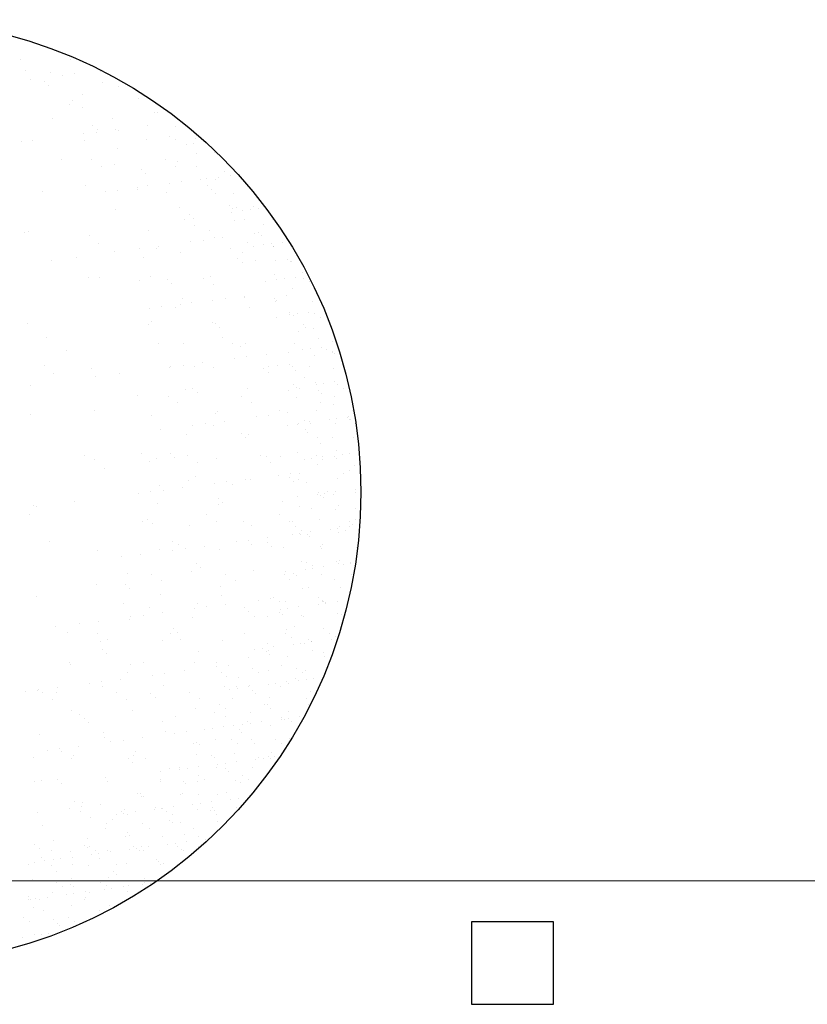
# Model space of a CAD drawing. Extents: x 1378773 to 1389536, y 4979065 to 4988115.
# Drawn here: x 1380556 to 1380586, y 4982778 to 4982815 of the extents above; entities that cross this region are included whole.
import ezdxf

# ---------------------------------------------------------------- set-up
doc = ezdxf.new("R2010")
doc.units = 0
doc.header["$MEASUREMENT"] = 0
doc.layers.get('0').update_dxf_attribs({"linetype": 'CONTINUOUS'})
doc.layers.add('ESTERNO', color=1, linetype='CONTINUOUS')
doc.layers.add('FLORA', color=8, linetype='CONTINUOUS')

# ---------------------------------------------------------------- blocks, each defined once
blk = doc.blocks.new('TITTI-ALBERO')
at = {"layer": 'FLORA'}
for p, q in [((13.134, 42.901), (13.134, 42.901)), ((18.037, 42.869), (18.037, 42.869)), ((13.627, 41.774), (13.627, 41.774)), ((16.098, 41.597), (16.098, 41.597)), ((17.222, 41.339), (17.222, 41.339)), ((18.442, 41.5), (18.442, 41.5)), ((21.038, 41.685), (21.038, 41.685)), ((14.039, 40.92), (14.039, 40.92)), ((15.467, 40.764), (15.467, 40.764)), ((15.898, 40.368), (15.898, 40.368)), ((21.278, 40.66), (21.278, 40.66)), ((22.822, 40.277), (22.822, 40.277)), ((19.267, 39.4), (19.267, 39.4)), ((17.937, 38.5), (17.937, 38.5)), ((18.271, 38.816), (18.271, 38.816)), ((19.259, 38.186), (19.259, 38.186)), ((24.807, 39.023), (24.807, 39.023)), ((26.358, 37.689), (26.358, 37.689)), ((26.708, 37.705), (26.708, 37.705)), ((16.246, 37.082), (16.246, 37.082)), ((20.269, 36.363), (20.269, 36.363)), ((22.24, 37.054), (22.24, 37.054)), ((25.689, 36.388), (25.689, 36.388)), ((28.492, 36.297), (28.492, 36.297)), ((19.382, 35.557), (19.382, 35.557)), ((20.602, 35.718), (20.602, 35.718)), ((20.701, 35.968), (20.701, 35.968)), ((22.507, 35.969), (22.507, 35.969)), ((22.816, 35.92), (22.816, 35.92)), ((27.855, 35.309), (27.855, 35.309)), ((13.225, 34.765), (13.225, 34.765)), ((14.295, 34.888), (14.295, 34.888)), ((19.414, 34.886), (19.414, 34.886)), ((25.547, 34.964), (25.547, 34.964)), ((28.448, 34.931), (28.448, 34.931)), ((29.564, 34.471), (29.564, 34.471)), ((30.296, 34.567), (30.296, 34.567)), ((30.476, 35.044), (30.476, 35.044)), ((31.439, 34.718), (31.439, 34.718)), ((22.739, 34.1), (22.739, 34.1)), ((30.582, 33.571), (30.582, 33.571)), ((32.377, 33.725), (32.377, 33.725)), ((17.182, 33.011), (17.182, 33.011)), ((20.163, 32.948), (20.163, 32.948)), ((21.151, 32.319), (21.151, 32.319)), ((22.387, 32.539), (22.387, 32.539)), ((27.46, 32.962), (27.46, 32.962)), ((28.448, 32.332), (28.448, 32.332)), ((28.716, 32.767), (28.716, 32.767)), ((30.565, 32.335), (30.565, 32.335)), ((25.071, 31.963), (25.071, 31.963)), ((25.503, 31.567), (25.503, 31.567)), ((32.735, 31.249), (32.735, 31.249)), ((33.369, 31.796), (33.369, 31.796)), ((33.962, 31.418), (33.962, 31.418)), ((34.644, 31.5), (34.644, 31.5)), ((19.562, 30.371), (19.562, 30.371)), ((25.695, 30.449), (25.695, 30.449)), ((27.849, 30.606), (27.849, 30.606)), ((29.069, 30.766), (29.069, 30.766)), ((30.974, 31.017), (30.974, 31.017)), ((31.592, 31.098), (31.592, 31.098)), ((31.689, 30.42), (31.689, 30.42)), ((32.466, 31.017), (32.466, 31.017)), ((15.284, 29.78), (15.284, 29.78)), ((21.543, 29.775), (21.543, 29.775)), ((22.762, 29.936), (22.762, 29.936)), ((24.667, 30.187), (24.667, 30.187)), ((24.708, 30.053), (24.708, 30.053)), ((27.542, 29.699), (27.542, 29.699)), ((32.005, 30.066), (32.005, 30.066)), ((32.445, 29.667), (32.445, 29.667)), ((34.25, 29.609), (34.25, 29.609)), ((33.844, 28.385), (33.844, 28.385)), ((36.234, 28.355), (36.234, 28.355)), ((22.535, 28.024), (22.535, 28.024)), ((28.863, 28.252), (28.863, 28.252)), ((29.874, 27.562), (29.874, 27.562)), ((34.031, 27.779), (34.031, 27.779)), ((34.103, 28.147), (34.103, 28.147)), ((34.504, 28.276), (34.504, 28.276)), ((35.097, 27.898), (35.097, 27.898)), ((35.94, 28.031), (35.94, 28.031)), ((36.672, 28.127), (36.672, 28.127)), ((29.352, 27.094), (29.352, 27.094)), ((30.306, 27.166), (30.306, 27.166)), ((30.34, 26.465), (30.34, 26.465)), ((34.338, 26.9), (34.338, 26.9)), ((35.326, 27.027), (35.326, 27.027)), ((37.231, 26.539), (37.231, 26.539)), ((38.135, 27.037), (38.135, 27.037)), ((13.52, 25.735), (13.52, 25.735)), ((13.853, 25.809), (13.853, 25.809)), ((19.948, 25.506), (19.948, 25.506)), ((25.843, 25.935), (25.843, 25.935)), ((31.836, 25.906), (31.836, 25.906)), ((36.323, 25.646), (36.323, 25.646)), ((36.725, 25.744), (36.725, 25.744)), ((36.984, 25.507), (36.984, 25.507)), ((20.812, 24.714), (20.812, 24.714)), ((30.01, 24.823), (30.01, 24.823)), ((31.229, 24.984), (31.229, 24.984)), ((32.344, 25.299), (32.344, 25.299)), ((33.134, 25.235), (33.134, 25.235)), ((35.64, 24.755), (35.64, 24.755)), ((37.237, 24.562), (37.237, 24.562)), ((37.968, 24.658), (37.968, 24.658)), ((39.111, 24.808), (39.111, 24.808)), ((22.425, 23.825), (22.425, 23.825)), ((24.922, 24.154), (24.922, 24.154)), ((26.6, 24.186), (26.6, 24.186)), ((26.827, 24.404), (26.827, 24.404)), ((29.011, 23.738), (29.011, 23.738)), ((33.897, 24.199), (33.897, 24.199)), ((35.144, 23.816), (35.144, 23.816)), ((36.232, 24.378), (36.232, 24.378)), ((38.208, 24.386), (38.208, 24.386)), ((38.224, 24.328), (38.224, 24.328)), ((16.176, 23.002), (16.176, 23.002)), ((18.615, 23.323), (18.615, 23.323)), ((25.301, 23.242), (25.301, 23.242)), ((34.676, 23.162), (34.676, 23.162)), ((35.108, 22.766), (35.108, 22.766)), ((36.411, 22.937), (36.411, 22.937)), ((38.367, 23.018), (38.367, 23.018)), ((39.607, 23.104), (39.607, 23.104)), ((39.866, 22.867), (39.866, 22.867)), ((40.008, 22.92), (40.008, 22.92)), ((38.312, 21.619), (38.312, 21.619)), ((41.089, 21.746), (41.089, 21.746)), ((19.857, 21.342), (19.857, 21.342)), ((20.967, 21.277), (20.967, 21.277)), ((24.889, 20.979), (24.889, 20.979)), ((25.99, 21.42), (25.99, 21.42)), ((27.633, 21.105), (27.633, 21.105)), ((28.064, 20.709), (28.064, 20.709)), ((31.244, 21.227), (31.244, 21.227)), ((31.984, 21.391), (31.984, 21.391)), ((32.232, 20.598), (32.232, 20.598)), ((37.368, 20.857), (37.368, 20.857)), ((38.533, 21.092), (38.533, 21.092)), ((39.265, 21.189), (39.265, 21.189)), ((40.407, 21.339), (40.407, 21.339)), ((41.153, 21.243), (41.153, 21.243)), ((41.746, 20.865), (41.746, 20.865)), ((40.096, 20.211), (40.096, 20.211)), ((28.988, 18.622), (28.988, 18.622)), ((29.158, 19.223), (29.158, 19.223)), ((30.103, 18.842), (30.103, 18.842)), ((32.17, 19.041), (32.17, 19.041)), ((33.39, 19.202), (33.39, 19.202)), ((35.292, 19.301), (35.292, 19.301)), ((35.295, 19.453), (35.295, 19.453)), ((38.262, 19.23), (38.262, 19.23)), ((38.401, 18.91), (38.401, 18.91)), ((38.521, 18.992), (38.521, 18.992)), ((39.502, 19.498), (39.502, 19.498)), ((42.081, 18.957), (42.081, 18.957)), ((25.863, 18.211), (25.863, 18.211)), ((27.083, 18.372), (27.083, 18.372)), ((28.493, 18.318), (28.493, 18.318)), ((35.789, 18.332), (35.789, 18.332)), ((39.744, 17.872), (39.744, 17.872)), ((39.829, 17.623), (39.829, 17.623)), ((40.561, 17.719), (40.561, 17.719)), ((41.704, 17.87), (41.704, 17.87)), ((42.288, 17.723), (42.288, 17.723)), ((13.816, 16.706), (13.816, 16.706)), ((25.803, 16.648), (25.803, 16.648)), ((26.138, 16.905), (26.138, 16.905)), ((32.131, 16.876), (32.131, 16.876)), ((32.435, 16.705), (32.435, 16.705)), ((38.503, 17.337), (38.503, 17.337)), ((40.185, 17.502), (40.185, 17.502)), ((42.881, 17.345), (42.881, 17.345)), ((32.867, 16.309), (32.867, 16.309)), ((40.637, 15.977), (40.637, 15.977)), ((41.144, 16.59), (41.144, 16.59)), ((41.403, 16.352), (41.403, 16.352)), ((42.169, 16.248), (42.169, 16.248)), ((15.661, 15.333), (15.661, 15.333)), ((26.828, 14.717), (26.828, 14.717)), ((29.306, 14.708), (29.306, 14.708)), ((33.137, 15.36), (33.137, 15.36)), ((34.125, 14.73), (34.125, 14.73)), ((35.439, 14.787), (35.439, 14.787)), ((40.273, 14.794), (40.273, 14.794)), ((42.626, 15.231), (42.626, 15.231)), ((44.07, 14.93), (44.07, 14.93)), ((17.637, 14.075), (17.637, 14.075)), ((34.905, 14.441), (34.905, 14.441)), ((39.639, 13.817), (39.639, 13.817)), ((41.125, 14.154), (41.125, 14.154)), ((41.857, 14.25), (41.857, 14.25)), ((43, 14.401), (43, 14.401)), ((43.424, 14.202), (43.424, 14.202)), ((44.017, 13.825), (44.017, 13.825)), ((44.025, 13.949), (44.025, 13.949)), ((44.284, 13.712), (44.284, 13.712)), ((31.148, 12.84), (31.148, 12.84)), ((34.33, 13.259), (34.33, 13.259)), ((35.55, 13.42), (35.55, 13.42)), ((37.455, 13.671), (37.455, 13.671)), ((39.799, 12.715), (39.799, 12.715)), ((42.258, 13.54), (42.258, 13.54)), ((15.466, 12.592), (15.466, 12.592)), ((16.33, 11.8), (16.33, 11.8)), ((20.152, 12.312), (20.152, 12.312)), ((22.936, 11.759), (22.936, 11.759)), ((27.862, 12.385), (27.862, 12.385)), ((28.023, 12.429), (28.023, 12.429)), ((29.243, 12.589), (29.243, 12.589)), ((30.385, 12.451), (30.385, 12.451)), ((32.279, 12.362), (32.279, 12.362)), ((37.237, 12.304), (37.237, 12.304)), ((37.669, 11.908), (37.669, 11.908)), ((37.682, 12.464), (37.682, 12.464)), ((38.607, 12.59), (38.607, 12.59)), ((40.058, 12.478), (40.058, 12.478)), ((40.362, 12.085), (40.362, 12.085)), ((41.773, 12.457), (41.773, 12.457)), ((44.159, 12.222), (44.159, 12.222)), ((20.497, 11.438), (20.497, 11.438)), ((41.281, 11.357), (41.281, 11.357)), ((42.346, 10.831), (42.346, 10.831)), ((43.153, 10.781), (43.153, 10.781)), ((44.296, 10.931), (44.296, 10.931)), ((14.132, 10.6), (14.132, 10.6)), ((29.454, 10.194), (29.454, 10.194)), ((30.194, 10.248), (30.194, 10.248)), ((30.626, 9.852), (30.626, 9.852)), ((35.587, 10.272), (35.587, 10.272)), ((39.708, 10.04), (39.708, 10.04)), ((40.181, 10.674), (40.181, 10.674)), ((40.512, 10.433), (40.512, 10.433)), ((40.774, 10.296), (40.774, 10.296)), ((42.421, 10.685), (42.421, 10.685)), ((42.68, 10.075), (42.68, 10.075)), ((42.939, 9.838), (42.939, 9.838)), ((44.559, 10.682), (44.559, 10.682)), ((45.152, 10.304), (45.152, 10.304)), ((24.751, 9.542), (24.751, 9.542)), ((27.732, 9.479), (27.732, 9.479)), ((28.72, 8.85), (28.72, 8.85)), ((35.029, 9.493), (35.029, 9.493)), ((36.017, 8.863), (36.017, 8.863)), ((40.45, 9.376), (40.45, 9.376)), ((42.908, 8.937), (42.908, 8.937)), ((44.247, 9.513), (44.247, 9.513)), ((20.407, 8.065), (20.407, 8.065)), ((32.427, 7.847), (32.427, 7.847)), ((32.664, 7.984), (32.664, 7.984)), ((38.755, 8.075), (38.755, 8.075)), ((39.615, 7.888), (39.615, 7.888)), ((42.435, 8.122), (42.435, 8.122)), ((44.162, 8.717), (44.162, 8.717)), ((46.031, 8.105), (46.031, 8.105)), ((14.111, 7.677), (14.111, 7.677)), ((26.098, 7.619), (26.098, 7.619)), ((33.308, 7.058), (33.308, 7.058)), ((36.491, 7.477), (36.491, 7.477)), ((37.71, 7.638), (37.71, 7.638)), ((41.317, 7.154), (41.317, 7.154)), ((41.808, 6.964), (41.808, 6.964)), ((43.717, 7.215), (43.717, 7.215)), ((44.449, 7.312), (44.449, 7.312)), ((45.562, 7.435), (45.562, 7.435)), ((45.592, 7.462), (45.592, 7.462)), ((45.694, 7.162), (45.694, 7.162)), ((45.821, 7.197), (45.821, 7.197)), ((27.001, 6.228), (27.001, 6.228)), ((30.184, 6.647), (30.184, 6.647)), ((31.403, 6.807), (31.403, 6.807)), ((32.277, 6.584), (32.277, 6.584)), ((39.574, 6.597), (39.574, 6.597)), ((40.539, 6.667), (40.539, 6.667)), ((40.665, 6.813), (40.665, 6.813)), ((41.336, 6.201), (41.336, 6.201)), ((41.595, 5.963), (41.595, 5.963)), ((41.909, 6.776), (41.909, 6.776)), ((44.336, 6.804), (44.336, 6.804)), ((46.287, 6.784), (46.287, 6.784)), ((29.601, 5.679), (29.601, 5.679)), ((34.996, 5.847), (34.996, 5.847)), ((35.428, 5.451), (35.428, 5.451)), ((35.734, 5.757), (35.734, 5.757)), ((42.523, 5.413), (42.523, 5.413)), ((44.044, 5.416), (44.044, 5.416)), ((46.12, 5.396), (46.12, 5.396)), ((40.627, 3.958), (40.627, 3.958)), ((42.818, 4.843), (42.818, 4.843)), ((44.424, 4.095), (44.424, 4.095)), ((19.446, 3.599), (19.446, 3.599)), ((20.447, 3.283), (20.447, 3.283)), ((25.071, 3.791), (25.071, 3.791)), ((25.935, 2.999), (25.935, 2.999)), ((26.581, 3.361), (26.581, 3.361)), ((27.953, 3.791), (27.953, 3.791)), ((28.385, 3.395), (28.385, 3.395)), ((29.625, 3.612), (29.625, 3.612)), ((30.613, 2.983), (30.613, 2.983)), ((32.574, 3.333), (32.574, 3.333)), ((36.921, 3.625), (36.921, 3.625)), ((37.467, 3.583), (37.467, 3.583)), ((37.909, 2.996), (37.909, 2.996)), ((38.903, 3.561), (38.903, 3.561)), ((41.229, 3.248), (41.229, 3.248)), ((41.961, 3.344), (41.961, 3.344)), ((42.452, 3.633), (42.452, 3.633)), ((43.045, 3.256), (43.045, 3.256)), ((43.104, 3.495), (43.104, 3.495)), ((44.217, 3.56), (44.217, 3.56)), ((44.476, 3.323), (44.476, 3.323)), ((45.014, 3.746), (45.014, 3.746)), ((45.745, 3.842), (45.745, 3.842)), ((21.422, 2.34), (21.422, 2.34)), ((42.612, 2.705), (42.612, 2.705)), ((45.699, 2.202), (45.699, 2.202)), ((46.208, 2.687), (46.208, 2.687)), ((29.749, 1.164), (29.749, 1.164)), ((30.423, 1.527), (30.423, 1.527)), ((33.564, 1.025), (33.564, 1.025)), ((35.468, 1.276), (35.468, 1.276)), ((35.882, 1.243), (35.882, 1.243)), ((38.651, 1.695), (38.651, 1.695)), ((39.799, 1.446), (39.799, 1.446)), ((39.87, 1.856), (39.87, 1.856)), ((40.231, 1.051), (40.231, 1.051)), ((40.716, 1.25), (40.716, 1.25)), ((40.801, 1.888), (40.801, 1.888)), ((44.513, 1.386), (44.513, 1.386)), ((45.179, 1.896), (45.179, 1.896)), ((26.037, 0.034), (26.037, 0.034)), ((26.873, 0.703), (26.873, 0.703)), ((27.257, 0.195), (27.257, 0.195)), ((29.161, 0.446), (29.161, 0.446)), ((32.344, 0.865), (32.344, 0.865)), ((34.17, 0.717), (34.17, 0.717)), ((41.473, 0.968), (41.473, 0.968)), ((43.587, 0.113), (43.587, 0.113)), ((44.4, 0.025), (44.4, 0.025)), ((46.31, 0.277), (46.31, 0.277)), ((18.452, -0.964), (18.452, -0.964)), ((24.817, -0.126), (24.817, -0.126)), ((32.755, -0.61), (32.755, -0.61)), ((39.05, -0.954), (39.05, -0.954)), ((40.616, -0.473), (40.616, -0.473)), ((42.526, -0.221), (42.526, -0.221)), ((42.701, -0.004), (42.701, -0.004)), ((42.872, -0.314), (42.872, -0.314)), ((43.132, -0.551), (43.132, -0.551)), ((43.257, -0.125), (43.257, -0.125)), ((44.18, -0.265), (44.18, -0.265)), ((46.297, -0.022), (46.297, -0.022)), ((14.406, -1.353), (14.406, -1.353)), ((14.643, -1.466), (14.643, -1.466)), ((26.728, -1.153), (26.728, -1.153)), ((32.722, -1.182), (32.722, -1.182)), ((33.187, -1.006), (33.187, -1.006)), ((40.805, -1.459), (40.805, -1.459)), ((41.936, -1.632), (41.936, -1.632)), ((44.355, -1.672), (44.355, -1.672)), ((44.602, -1.322), (44.602, -1.322)), ((46.314, -1.624), (46.314, -1.624)), ((13.943, -2.219), (13.943, -2.219)), ((25.208, -2.898), (25.208, -2.898)), ((25.712, -2.666), (25.712, -2.666)), ((31.517, -2.255), (31.517, -2.255)), ((32.505, -2.885), (32.505, -2.885)), ((35.225, -2.874), (35.225, -2.874)), ((38.813, -2.242), (38.813, -2.242)), ((39.802, -2.871), (39.802, -2.871)), ((40.128, -2.906), (40.128, -2.906)), ((42.789, -2.713), (42.789, -2.713)), ((46.385, -2.73), (46.385, -2.73)), ((26.144, -3.062), (26.144, -3.062)), ((29.896, -3.35), (29.896, -3.35)), ((36.03, -3.272), (36.03, -3.272)), ((40.345, -3.415), (40.345, -3.415)), ((40.938, -3.793), (40.938, -3.793)), ((43.822, -3.691), (43.822, -3.691)), ((44.554, -3.594), (44.554, -3.594)), ((44.723, -3.407), (44.723, -3.407)), ((45.316, -3.785), (45.316, -3.785)), ((45.696, -3.444), (45.696, -3.444)), ((45.754, -2.954), (45.754, -2.954)), ((46.013, -3.192), (46.013, -3.192)), ((15.924, -4.85), (15.924, -4.85)), ((35.724, -4.757), (35.724, -4.757)), ((37.629, -4.506), (37.629, -4.506)), ((40.038, -4.189), (40.038, -4.189)), ((40.769, -4.093), (40.769, -4.093)), ((40.893, -4.168), (40.893, -4.168)), ((41.528, -4.188), (41.528, -4.188)), ((41.787, -4.425), (41.787, -4.425)), ((41.912, -3.942), (41.912, -3.942)), ((44.69, -4.031), (44.69, -4.031)), ((20.743, -5.746), (20.743, -5.746)), ((26.876, -5.668), (26.876, -5.668)), ((28.182, -4.93), (28.182, -4.93)), ((28.197, -5.748), (28.197, -5.748)), ((28.765, -5.164), (28.765, -5.164)), ((29.417, -5.587), (29.417, -5.587)), ((31.322, -5.336), (31.322, -5.336)), ((32.869, -5.697), (32.869, -5.697)), ((34.504, -4.917), (34.504, -4.917)), ((36.062, -5.151), (36.062, -5.151)), ((37.558, -5.011), (37.558, -5.011)), ((37.989, -5.406), (37.989, -5.406)), ((39.198, -5.469), (39.198, -5.469)), ((42.878, -5.422), (42.878, -5.422)), ((43.01, -5.546), (43.01, -5.546)), ((43.072, -5.153), (43.072, -5.153)), ((46.474, -5.439), (46.474, -5.439)), ((23.11, -6.418), (23.11, -6.418)), ((25.015, -6.167), (25.015, -6.167)), ((44.409, -6.828), (44.409, -6.828)), ((44.779, -6.74), (44.779, -6.74)), ((30.514, -7.067), (30.514, -7.067)), ((30.946, -7.463), (30.946, -7.463)), ((36.177, -7.787), (36.177, -7.787)), ((40.982, -6.877), (40.982, -6.877)), ((41.334, -7.658), (41.334, -7.658)), ((41.48, -6.936), (41.48, -6.936)), ((42.066, -7.562), (42.066, -7.562)), ((42.073, -7.313), (42.073, -7.313)), ((43.208, -7.411), (43.208, -7.411)), ((44.668, -7.066), (44.668, -7.066)), ((45.118, -7.16), (45.118, -7.16)), ((45.85, -7.064), (45.85, -7.064)), ((45.858, -6.928), (45.858, -6.928)), ((23.716, -8.093), (23.716, -8.093)), ((26.113, -8.136), (26.113, -8.136)), ((27.101, -8.765), (27.101, -8.765)), ((30.044, -7.865), (30.044, -7.865)), ((33.409, -8.122), (33.409, -8.122)), ((34.397, -8.752), (34.397, -8.752)), ((39.286, -8.178), (39.286, -8.178)), ((39.424, -7.91), (39.424, -7.91)), ((39.829, -8.681), (39.829, -8.681)), ((40.183, -8.062), (40.183, -8.062)), ((40.442, -8.3), (40.442, -8.3)), ((42.966, -8.131), (42.966, -8.131)), ((44.207, -8.673), (44.207, -8.673)), ((45.891, -8.187), (45.891, -8.187)), ((20.589, -9.123), (20.589, -9.123)), ((23.471, -9.123), (23.471, -9.123)), ((23.902, -9.519), (23.902, -9.519)), ((32.984, -9.331), (32.984, -9.331)), ((41.07, -9.586), (41.07, -9.586)), ((41.665, -9.42), (41.665, -9.42)), ((44.867, -9.449), (44.867, -9.449)), ((14.701, -10.382), (14.701, -10.382)), ((27.023, -10.183), (27.023, -10.183)), ((33.017, -10.211), (33.017, -10.211)), ((36.665, -10.7), (36.665, -10.7)), ((37.884, -10.539), (37.884, -10.539)), ((38.238, -10.464), (38.238, -10.464)), ((42.615, -10.456), (42.615, -10.456)), ((43.064, -10.703), (43.064, -10.703)), ((23.361, -11.044), (23.361, -11.044)), ((25.941, -11.387), (25.941, -11.387)), ((30.358, -11.53), (30.358, -11.53)), ((30.658, -11.031), (30.658, -11.031)), ((31.577, -11.369), (31.577, -11.369)), ((33.482, -11.119), (33.482, -11.119)), ((35.316, -11.468), (35.316, -11.468)), ((38.83, -10.842), (38.83, -10.842)), ((38.846, -11.626), (38.846, -11.626)), ((39.375, -10.886), (39.375, -10.886)), ((39.578, -11.529), (39.578, -11.529)), ((40.72, -11.379), (40.72, -11.379)), ((42.63, -11.127), (42.63, -11.127)), ((43.055, -10.839), (43.055, -10.839)), ((43.208, -10.834), (43.208, -10.834)), ((43.324, -10.94), (43.324, -10.94)), ((43.362, -11.031), (43.362, -11.031)), ((44.505, -10.881), (44.505, -10.881)), ((23.863, -12.607), (23.863, -12.607)), ((24.051, -12.36), (24.051, -12.36)), ((25.27, -12.2), (25.27, -12.2)), ((27.175, -11.949), (27.175, -11.949)), ((30.192, -12.379), (30.192, -12.379)), ((35.748, -11.863), (35.748, -11.863)), ((36.325, -12.301), (36.325, -12.301)), ((37.563, -12.277), (37.563, -12.277)), ((38.838, -11.936), (38.838, -11.936)), ((39.098, -12.174), (39.098, -12.174)), ((40.965, -12.201), (40.965, -12.201)), ((41.159, -12.294), (41.159, -12.294)), ((44.547, -12.061), (44.547, -12.061)), ((44.956, -12.158), (44.956, -12.158)), ((16.524, -13.351), (16.524, -13.351)), ((18.963, -13.03), (18.963, -13.03)), ((20.868, -12.779), (20.868, -12.779)), ((28.273, -13.524), (28.273, -13.524)), ((39.463, -13.595), (39.463, -13.595)), ((40.321, -13.295), (40.321, -13.295)), ((43.143, -13.548), (43.143, -13.548)), ((17.728, -13.953), (17.728, -13.953)), ((20.708, -14.016), (20.708, -14.016)), ((21.696, -14.646), (21.696, -14.646)), ((28.005, -14.003), (28.005, -14.003)), ((28.705, -13.92), (28.705, -13.92)), ((28.993, -14.632), (28.993, -14.632)), ((35.302, -13.99), (35.302, -13.99)), ((39.373, -13.984), (39.373, -13.984)), ((39.966, -14.362), (39.966, -14.362)), ((41.72, -14.577), (41.72, -14.577)), ((43.751, -13.976), (43.751, -13.976)), ((43.926, -14.597), (43.926, -14.597)), ((44.344, -14.354), (44.344, -14.354)), ((21.038, -14.776), (21.038, -14.776)), ((21.229, -15.58), (21.229, -15.58)), ((27.171, -14.697), (27.171, -14.697)), ((33.165, -14.726), (33.165, -14.726)), ((36.358, -15.593), (36.358, -15.593)), ((37.09, -15.497), (37.09, -15.497)), ((37.651, -14.986), (37.651, -14.986)), ((38.232, -15.346), (38.232, -15.346)), ((40.142, -15.095), (40.142, -15.095)), ((40.874, -14.999), (40.874, -14.999)), ((41.247, -15.003), (41.247, -15.003)), ((41.979, -14.814), (41.979, -14.814)), ((42.017, -14.848), (42.017, -14.848)), ((21.661, -15.976), (21.661, -15.976)), ((30.743, -15.788), (30.743, -15.788)), ((35.755, -16.441), (35.755, -16.441)), ((37.494, -15.811), (37.494, -15.811)), ((37.722, -15.729), (37.722, -15.729)), ((37.753, -16.048), (37.753, -16.048)), ((39.552, -16.304), (39.552, -16.304)), ((42.1, -15.722), (42.1, -15.722)), ((43.202, -15.935), (43.202, -15.935)), ((43.232, -16.257), (43.232, -16.257)), ((17.957, -16.925), (17.957, -16.925)), ((18.017, -17.093), (18.017, -17.093)), ((24.011, -17.122), (24.011, -17.122)), ((25.253, -16.912), (25.253, -16.912)), ((30.339, -16.894), (30.339, -16.894)), ((32.518, -17.312), (32.518, -17.312)), ((32.55, -16.898), (32.55, -16.898)), ((33.737, -17.151), (33.737, -17.151)), ((36.13, -17.513), (36.13, -17.513)), ((38.976, -17.169), (38.976, -17.169)), ((40.508, -17.505), (40.508, -17.505)), ((23.7, -17.844), (23.7, -17.844)), ((26.211, -18.142), (26.211, -18.142)), ((27.43, -17.982), (27.43, -17.982)), ((29.335, -17.731), (29.335, -17.731)), ((33.075, -17.925), (33.075, -17.925)), ((33.507, -18.32), (33.507, -18.32)), ((34.75, -18.403), (34.75, -18.403)), ((36.723, -17.89), (36.723, -17.89)), ((37.74, -17.695), (37.74, -17.695)), ((40.375, -18.451), (40.375, -18.451)), ((41.101, -17.882), (41.101, -17.882)), ((41.336, -17.712), (41.336, -17.712)), ((42.17, -18.468), (42.17, -18.468)), ((14.857, -19.518), (14.857, -19.518)), ((16.721, -19.392), (16.721, -19.392)), ((19.904, -18.973), (19.904, -18.973)), ((21.123, -18.812), (21.123, -18.812)), ((21.185, -19.29), (21.185, -19.29)), ((23.028, -18.561), (23.028, -18.561)), ((27.319, -19.212), (27.319, -19.212)), ((33.312, -19.241), (33.312, -19.241)), ((34.479, -19.258), (34.479, -19.258)), ((34.602, -19.464), (34.602, -19.464)), ((35.744, -19.314), (35.744, -19.314)), ((35.844, -19.15), (35.844, -19.15)), ((37.654, -19.062), (37.654, -19.062)), ((38.386, -18.966), (38.386, -18.966)), ((38.857, -19.25), (38.857, -19.25)), ((39.529, -18.816), (39.529, -18.816)), ((39.641, -19.013), (39.641, -19.013)), ((40.634, -18.688), (40.634, -18.688)), ((41.438, -18.564), (41.438, -18.564)), ((13.597, -19.803), (13.597, -19.803)), ((14.817, -19.642), (14.817, -19.642)), ((15.304, -19.897), (15.304, -19.897)), ((16.656, -19.901), (16.656, -19.901)), ((22.601, -19.883), (22.601, -19.883)), ((26.032, -19.981), (26.032, -19.981)), ((26.464, -20.377), (26.464, -20.377)), ((29.897, -19.87), (29.897, -19.87)), ((30.885, -20.499), (30.885, -20.499)), ((33.87, -19.561), (33.87, -19.561)), ((34.148, -20.45), (34.148, -20.45)), ((36.149, -19.685), (36.149, -19.685)), ((36.408, -19.922), (36.408, -19.922)), ((37.828, -20.403), (37.828, -20.403)), ((41.424, -20.421), (41.424, -20.421)), ((41.857, -19.809), (41.857, -19.809)), ((16.292, -20.526), (16.292, -20.526)), ((23.589, -20.513), (23.589, -20.513)), ((30.487, -21.409), (30.487, -21.409)), ((32.888, -21.041), (32.888, -21.041)), ((33.481, -21.418), (33.481, -21.418)), ((37.266, -21.033), (37.266, -21.033)), ((37.631, -21.043), (37.631, -21.043)), ((37.859, -21.411), (37.859, -21.411)), ((41.644, -21.025), (41.644, -21.025)), ((18.165, -21.608), (18.165, -21.608)), ((18.988, -22.037), (18.988, -22.037)), ((19.42, -22.433), (19.42, -22.433)), ((24.158, -21.637), (24.158, -21.637)), ((28.502, -22.245), (28.502, -22.245)), ((32.336, -21.841), (32.336, -21.841)), ((33.405, -22.277), (33.405, -22.277)), ((35.932, -21.858), (35.932, -21.858)), ((39.03, -22.325), (39.03, -22.325)), ((39.682, -22.435), (39.682, -22.435)), ((39.729, -21.722), (39.729, -21.722)), ((40.825, -22.285), (40.825, -22.285)), ((19.849, -22.792), (19.849, -22.792)), ((27.146, -22.779), (27.146, -22.779)), ((32.114, -23.432), (32.114, -23.432)), ((33.256, -23.281), (33.256, -23.281)), ((34.237, -23.159), (34.237, -23.159)), ((35.166, -23.03), (35.166, -23.03)), ((35.615, -22.778), (35.615, -22.778)), ((35.898, -22.934), (35.898, -22.934)), ((37.041, -22.783), (37.041, -22.783)), ((37.917, -23.112), (37.917, -23.112)), ((38.95, -22.532), (38.95, -22.532)), ((39.29, -22.563), (39.29, -22.563)), ((39.993, -22.77), (39.993, -22.77)), ((15.005, -24.033), (15.005, -24.033)), ((21.333, -23.805), (21.333, -23.805)), ((21.459, -24.301), (21.459, -24.301)), ((25.189, -24.343), (25.189, -24.343)), ((27.466, -23.727), (27.466, -23.727)), ((28.371, -23.924), (28.371, -23.924)), ((29.591, -23.764), (29.591, -23.764)), ((31.382, -23.528), (31.382, -23.528)), ((34.804, -23.559), (34.804, -23.559)), ((35.063, -23.797), (35.063, -23.797)), ((18.882, -25.174), (18.882, -25.174)), ((22.064, -24.755), (22.064, -24.755)), ((23.284, -24.594), (23.284, -24.594)), ((30.238, -24.947), (30.238, -24.947)), ((30.578, -24.793), (30.578, -24.793)), ((30.837, -25.03), (30.837, -25.03)), ((32.424, -24.55), (32.424, -24.55)), ((34.023, -24.561), (34.023, -24.561)), ((34.616, -24.939), (34.616, -24.939)), ((36.021, -24.567), (36.021, -24.567)), ((36.287, -24.917), (36.287, -24.917)), ((38.401, -24.553), (38.401, -24.553)), ((38.994, -24.931), (38.994, -24.931)), ((39.818, -24.43), (39.818, -24.43)), ((14.415, -26.358), (14.415, -26.358)), ((15.757, -25.585), (15.757, -25.585)), ((16.977, -25.425), (16.977, -25.425)), ((17.196, -25.764), (17.196, -25.764)), ((18.312, -26.123), (18.312, -26.123)), ((24.306, -26.151), (24.306, -26.151)), ((24.493, -25.751), (24.493, -25.751)), ((30.528, -26.005), (30.528, -26.005)), ((32.06, -26.151), (32.06, -26.151)), ((32.372, -26.306), (32.372, -26.306)), ((34.325, -25.868), (34.325, -25.868)), ((36.75, -26.298), (36.75, -26.298)), ((37.686, -26.199), (37.686, -26.199)), ((38.005, -25.821), (38.005, -25.821)), ((38.337, -26.252), (38.337, -26.252)), ((18.184, -26.393), (18.184, -26.393)), ((23.791, -26.438), (23.791, -26.438)), ((24.223, -26.834), (24.223, -26.834)), ((25.481, -26.38), (25.481, -26.38)), ((28.833, -27.306), (28.833, -27.306)), ((30.768, -27.249), (30.768, -27.249)), ((32.513, -27.259), (32.513, -27.259)), ((32.678, -26.997), (32.678, -26.997)), ((33.41, -26.901), (33.41, -26.901)), ((34.553, -26.751), (34.553, -26.751)), ((36.109, -27.276), (36.109, -27.276)), ((36.462, -26.499), (36.462, -26.499)), ((37.194, -26.403), (37.194, -26.403)), ((37.945, -26.437), (37.945, -26.437)), ((26.984, -27.747), (26.984, -27.747)), ((27.834, -27.385), (27.834, -27.385)), ((28.894, -27.496), (28.894, -27.496)), ((29.626, -27.399), (29.626, -27.399)), ((30.781, -28.089), (30.781, -28.089)), ((33.46, -27.433), (33.46, -27.433)), ((33.719, -27.671), (33.719, -27.671)), ((35.159, -28.082), (35.159, -28.082)), ((14.445, -28.673), (14.445, -28.673)), ((15.152, -28.547), (15.152, -28.547)), ((16.747, -28.495), (16.747, -28.495)), ((17.179, -28.89), (17.179, -28.89)), ((21.481, -28.319), (21.481, -28.319)), ((21.741, -28.659), (21.741, -28.659)), ((26.995, -28.475), (26.995, -28.475)), ((27.021, -28.696), (27.021, -28.696)), ((29.234, -28.667), (29.234, -28.667)), ((29.493, -28.905), (29.493, -28.905)), ((30.617, -28.714), (30.617, -28.714)), ((31.373, -28.467), (31.373, -28.467)), ((34.414, -28.577), (34.414, -28.577)), ((34.942, -28.791), (34.942, -28.791)), ((35.751, -28.459), (35.751, -28.459)), ((24.752, -29.843), (24.752, -29.843)), ((25.007, -29.901), (25.007, -29.901)), ((25.125, -30.151), (25.125, -30.151)), ((25.267, -30.138), (25.267, -30.138)), ((28.922, -30.014), (28.922, -30.014)), ((29.13, -29.835), (29.13, -29.835)), ((30.716, -30.025), (30.716, -30.025)), ((32.602, -29.967), (32.602, -29.967)), ((33.508, -29.827), (33.508, -29.827)), ((18.46, -30.637), (18.46, -30.637)), ((19.137, -31.207), (19.137, -31.207)), ((19.217, -30.758), (19.217, -30.758)), ((21.042, -30.956), (21.042, -30.956)), ((28.28, -31.216), (28.28, -31.216)), ((30.19, -30.965), (30.19, -30.965)), ((30.922, -30.868), (30.922, -30.868)), ((32.065, -30.718), (32.065, -30.718)), ((33.974, -30.467), (33.974, -30.467)), ((34.706, -30.37), (34.706, -30.37)), ((14.735, -31.786), (14.735, -31.786)), ((17.918, -31.367), (17.918, -31.367)), ((19.089, -31.631), (19.089, -31.631)), ((22.622, -31.961), (22.622, -31.961)), ((23.16, -31.626), (23.16, -31.626)), ((23.353, -31.865), (23.353, -31.865)), ((23.429, -31.452), (23.429, -31.452)), ((23.753, -32.003), (23.753, -32.003)), ((24.496, -31.714), (24.496, -31.714)), ((26.406, -31.463), (26.406, -31.463)), ((26.49, -31.259), (26.49, -31.259)), ((27.109, -31.405), (27.109, -31.405)), ((27.138, -31.367), (27.138, -31.367)), ((27.538, -31.618), (27.538, -31.618)), ((28.131, -31.995), (28.131, -31.995)), ((30.706, -31.422), (30.706, -31.422)), ((31.916, -31.61), (31.916, -31.61)), ((32.115, -31.307), (32.115, -31.307)), ((32.374, -31.545), (32.374, -31.545)), ((32.509, -31.987), (32.509, -31.987)), ((34.503, -31.286), (34.503, -31.286)), ((15.3, -33.062), (15.3, -33.062)), ((20.077, -32.26), (20.077, -32.26)), ((21.617, -32.843), (21.617, -32.843)), ((22.264, -32.493), (22.264, -32.493)), ((25.213, -32.86), (25.213, -32.86)), ((27.889, -32.541), (27.889, -32.541)), ((28.148, -32.779), (28.148, -32.779)), ((29.01, -32.723), (29.01, -32.723)), ((32.69, -32.676), (32.69, -32.676)), ((33.597, -32.666), (33.597, -32.666)), ((21.509, -33.371), (21.509, -33.371)), ((23.518, -34.161), (23.518, -34.161)), ((23.663, -33.775), (23.663, -33.775)), ((23.922, -34.013), (23.922, -34.013)), ((25.887, -33.363), (25.887, -33.363)), ((27.198, -34.114), (27.198, -34.114)), ((29.371, -33.9), (29.371, -33.9)), ((30.265, -33.355), (30.265, -33.355)), ((30.794, -34.131), (30.794, -34.131)), ((14.506, -34.952), (14.506, -34.952)), ((16.337, -34.54), (16.337, -34.54)), ((19.437, -35.009), (19.437, -35.009)), ((19.721, -34.298), (19.721, -34.298)), ((24.295, -35.146), (24.295, -35.146)), ((25.145, -35.133), (25.145, -35.133)), ((27.702, -34.932), (27.702, -34.932)), ((28.434, -34.836), (28.434, -34.836)), ((28.673, -35.138), (28.673, -35.138)), ((29.577, -34.685), (29.577, -34.685)), ((31.486, -34.434), (31.486, -34.434)), ((14.938, -35.347), (14.938, -35.347)), ((16.132, -35.54), (16.132, -35.54)), ((18.026, -35.598), (18.026, -35.598)), ((19.696, -35.247), (19.696, -35.247)), ((19.918, -35.154), (19.918, -35.154)), ((20.134, -35.929), (20.134, -35.929)), ((20.51, -35.532), (20.51, -35.532)), ((20.865, -35.832), (20.865, -35.832)), ((21.706, -35.551), (21.706, -35.551)), ((22.008, -35.682), (22.008, -35.682)), ((23.918, -35.43), (23.918, -35.43)), ((24.65, -35.334), (24.65, -35.334)), ((24.888, -35.524), (24.888, -35.524)), ((25.302, -35.569), (25.302, -35.569)), ((25.792, -35.184), (25.792, -35.184)), ((29.099, -35.432), (29.099, -35.432)), ((29.266, -35.516), (29.266, -35.516)), ((30.77, -35.182), (30.77, -35.182)), ((13.889, -36.907), (13.889, -36.907)), ((14.44, -36.678), (14.44, -36.678)), ((15.211, -36.243), (15.211, -36.243)), ((15.47, -36.48), (15.47, -36.48)), ((16.213, -36.989), (16.213, -36.989)), ((16.349, -36.427), (16.349, -36.427)), ((17.081, -36.33), (17.081, -36.33)), ((18.224, -36.18), (18.224, -36.18)), ((18.267, -36.899), (18.267, -36.899)), ((19.81, -37.006), (19.81, -37.006)), ((20.919, -36.367), (20.919, -36.367)), ((22.645, -36.891), (22.645, -36.891)), ((23.607, -36.87), (23.607, -36.87)), ((26.544, -36.416), (26.544, -36.416)), ((26.803, -36.653), (26.803, -36.653)), ((27.023, -36.883), (27.023, -36.883)), ((27.286, -36.823), (27.286, -36.823)), ((16.693, -37.601), (16.693, -37.601)), ((22.318, -37.649), (22.318, -37.649)), ((22.577, -37.887), (22.577, -37.887)), ((14.317, -38.444), (14.317, -38.444)), ((16.675, -38.682), (16.675, -38.682)), ((18.092, -38.883), (18.092, -38.883)), ((18.114, -38.307), (18.114, -38.307)), ((21.053, -38.674), (21.053, -38.674)), ((21.646, -39.052), (21.646, -39.052)), ((21.794, -38.26), (21.794, -38.26)), ((23.8, -39.008), (23.8, -39.008)), ((25.214, -38.9), (25.214, -38.9)), ((25.39, -38.278), (25.39, -38.278)), ((25.431, -38.666), (25.431, -38.666)), ((25.946, -38.803), (25.946, -38.803)), ((16.302, -39.698), (16.302, -39.698)), ((17.268, -39.06), (17.268, -39.06)), ((17.646, -39.896), (17.646, -39.896)), ((18.351, -39.121), (18.351, -39.121)), ((18.377, -39.8), (18.377, -39.8)), ((19.52, -39.649), (19.52, -39.649)), ((19.898, -39.715), (19.898, -39.715)), ((21.43, -39.398), (21.43, -39.398)), ((22.161, -39.302), (22.161, -39.302)), ((23.304, -39.151), (23.304, -39.151)), ((23.695, -39.578), (23.695, -39.578)), ((13.861, -40.394), (13.861, -40.394)), ((13.866, -40.117), (13.866, -40.117)), ((14.125, -40.355), (14.125, -40.355)), ((14.593, -40.298), (14.593, -40.298)), ((15.024, -40.428), (15.024, -40.428)), ((15.736, -40.147), (15.736, -40.147)), ((19.402, -40.42), (19.402, -40.42)), ((19.574, -40.241), (19.574, -40.241)), ((21.883, -40.969), (21.883, -40.969)), ((14.406, -41.153), (14.406, -41.153)), ((15.348, -41.475), (15.348, -41.475)), ((18.203, -41.016), (18.203, -41.016)), ((20.973, -41.524), (20.973, -41.524)), ((21.233, -41.761), (21.233, -41.761)), ((13.432, -42.211), (13.432, -42.211)), ((14.025, -42.588), (14.025, -42.588)), ((16.39, -42.407), (16.39, -42.407)), ((16.747, -42.757), (16.747, -42.757)), ((17.81, -42.203), (17.81, -42.203)), ((18.403, -42.58), (18.403, -42.58)), ((14.494, -43.862), (14.494, -43.862)), ((15.158, -43.864), (15.158, -43.864)), ((15.889, -43.767), (15.889, -43.767)), ((17.006, -42.995), (17.006, -42.995)), ((17.032, -43.617), (17.032, -43.617)), ((13.248, -44.115), (13.248, -44.115)), ((16.159, -43.948), (16.159, -43.948))]:
    blk.add_line(p, q, dxfattribs=at)
blk.add_circle((0, 0), 46.861, dxfattribs=at)

msp = doc.modelspace()

# ---------------------------------------------------------------- linework, layer by layer
at = {"ltscale": 50}
msp.add_lwpolyline([(1380576.186, 4982780.605), (1380573.091, 4982780.605), (1380573.091, 4982777.51), (1380576.186, 4982777.51)], close=True, dxfattribs=at)
at = {"layer": 'ESTERNO', "lineweight": 20}
msp.add_line((1379787.8, 4982782.152), (1380898.533, 4982782.152), dxfattribs=at)

# ---------------------------------------------------------------- block references
at = {"layer": 'FLORA', "xscale": 0.3791526593267918, "yscale": 0.3791526593267918, "zscale": 0.3791526593749999}
msp.add_blockref('TITTI-ALBERO', (1380551.163, 4982796.766), dxfattribs=at)

doc.saveas('drawing.dxf')
